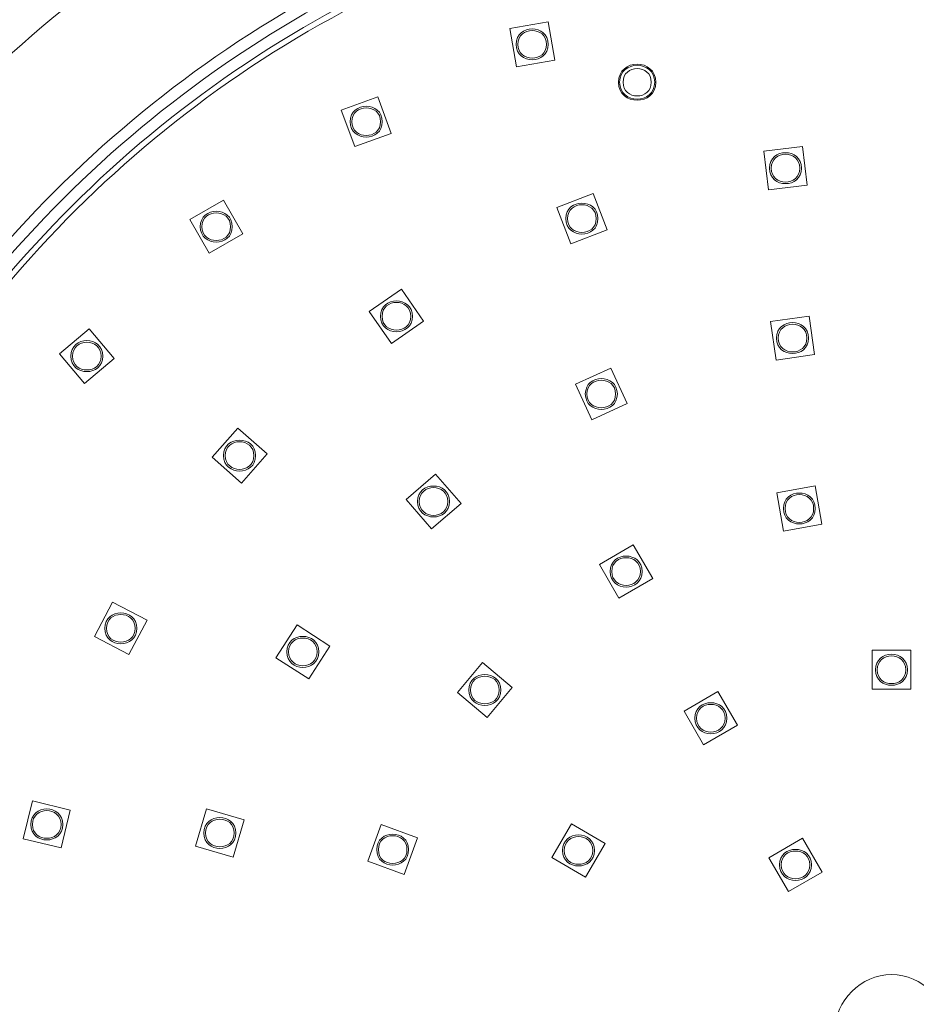
# Model space of a CAD drawing. Units: inches. Extents: x -46 to 344, y -33 to 243.
# Drawn here: x 35 to 55, y 173 to 195 of the extents above; entities that cross this region are included whole.
import ezdxf

# ---------------------------------------------------------------- set-up
doc = ezdxf.new("R2010")
doc.units = ezdxf.units.IN
doc.header["$MEASUREMENT"] = 0
doc.layers.add('レイヤー 1', color=7, linetype='Continuous')

# ---------------------------------------------------------------- blocks, each defined once
blk = doc.blocks.new('block 2113')
at = {"layer": 'レイヤー 1', "color": 7, "lineweight": 9}
blk.add_lwpolyline([(35.839, 187.806), (36.5, 188.36)], dxfattribs=at)
blk = doc.blocks.new('block 2115')
at = {"layer": 'レイヤー 1', "color": 7, "lineweight": 9}
blk.add_lwpolyline([(38.723, 190.776), (39.47, 191.207)], dxfattribs=at)
blk = doc.blocks.new('block 2116')
at = {"layer": 'レイヤー 1', "color": 7, "lineweight": 9}
blk.add_lwpolyline([(42.079, 193.2), (42.89, 193.495)], dxfattribs=at)
blk = doc.blocks.new('block 2135')
at = {"layer": 'レイヤー 1', "color": 7, "lineweight": 9}
blk.add_lwpolyline([(35.038, 177.067), (35.243, 177.904)], dxfattribs=at)
blk = doc.blocks.new('block 2139')
at = {"layer": 'レイヤー 1', "color": 7, "lineweight": 9}
blk.add_lwpolyline([(36.616, 181.544), (37.015, 182.308)], dxfattribs=at)
blk = doc.blocks.new('block 2143')
at = {"layer": 'レイヤー 1', "color": 7, "lineweight": 9}
blk.add_lwpolyline([(39.22, 185.513), (39.791, 186.159)], dxfattribs=at)
blk = doc.blocks.new('block 2144')
at = {"layer": 'レイヤー 1', "color": 7, "lineweight": 9}
blk.add_lwpolyline([(37.054, 187.699), (36.393, 187.145)], dxfattribs=at)
blk = doc.blocks.new('block 2146')
at = {"layer": 'レイヤー 1', "color": 7, "lineweight": 9}
blk.add_lwpolyline([(42.699, 188.743), (43.408, 189.234)], dxfattribs=at)
blk = doc.blocks.new('block 2147')
at = {"layer": 'レイヤー 1', "color": 7, "lineweight": 9}
blk.add_lwpolyline([(39.901, 190.46), (39.155, 190.029)], dxfattribs=at)
blk = doc.blocks.new('block 2149')
at = {"layer": 'レイヤー 1', "color": 7, "lineweight": 9}
blk.add_lwpolyline([(46.849, 191.046), (47.655, 191.353)], dxfattribs=at)
blk = doc.blocks.new('block 2151')
at = {"layer": 'レイヤー 1', "color": 7, "lineweight": 9}
blk.add_lwpolyline([(43.185, 192.685), (42.375, 192.39)], dxfattribs=at)
blk = doc.blocks.new('block 2183')
at = {"layer": 'レイヤー 1', "color": 7, "lineweight": 9}
blk.add_lwpolyline([(36.08, 177.699), (35.875, 176.862)], dxfattribs=at)
blk = doc.blocks.new('block 2184')
at = {"layer": 'レイヤー 1', "color": 7, "lineweight": 9}
blk.add_lwpolyline([(38.855, 176.903), (39.099, 177.73)], dxfattribs=at)
blk = doc.blocks.new('block 2185')
at = {"layer": 'レイヤー 1', "color": 7, "lineweight": 9}
blk.add_lwpolyline([(39.927, 177.486), (39.683, 176.659)], dxfattribs=at)
blk = doc.blocks.new('block 2186')
at = {"layer": 'レイヤー 1', "color": 7, "lineweight": 9}
blk.add_lwpolyline([(37.78, 181.908), (37.38, 181.144)], dxfattribs=at)
blk = doc.blocks.new('block 2187')
at = {"layer": 'レイヤー 1', "color": 7, "lineweight": 9}
blk.add_lwpolyline([(40.632, 181.075), (41.1, 181.8)], dxfattribs=at)
blk = doc.blocks.new('block 2188')
at = {"layer": 'レイヤー 1', "color": 7, "lineweight": 9}
blk.add_lwpolyline([(41.824, 181.333), (41.357, 180.608)], dxfattribs=at)
blk = doc.blocks.new('block 2189')
at = {"layer": 'レイヤー 1', "color": 7, "lineweight": 9}
blk.add_lwpolyline([(40.437, 185.588), (39.867, 184.942)], dxfattribs=at)
blk = doc.blocks.new('block 2191')
at = {"layer": 'レイヤー 1', "color": 7, "lineweight": 9}
blk.add_lwpolyline([(43.513, 184.578), (44.165, 185.142)], dxfattribs=at)
blk = doc.blocks.new('block 2192')
at = {"layer": 'レイヤー 1', "color": 7, "lineweight": 9}
blk.add_lwpolyline([(44.729, 184.49), (44.077, 183.926)], dxfattribs=at)
blk = doc.blocks.new('block 2193')
at = {"layer": 'レイヤー 1', "color": 7, "lineweight": 9}
blk.add_lwpolyline([(43.899, 188.525), (43.19, 188.034)], dxfattribs=at)
blk = doc.blocks.new('block 2195')
at = {"layer": 'レイヤー 1', "color": 7, "lineweight": 9}
blk.add_lwpolyline([(47.263, 187.128), (48.048, 187.485)], dxfattribs=at)
blk = doc.blocks.new('block 2196')
at = {"layer": 'レイヤー 1', "color": 7, "lineweight": 9}
blk.add_lwpolyline([(48.406, 186.7), (47.621, 186.343)], dxfattribs=at)
blk = doc.blocks.new('block 2197')
at = {"layer": 'レイヤー 1', "color": 7, "lineweight": 9}
blk.add_lwpolyline([(47.962, 190.548), (47.156, 190.241)], dxfattribs=at)
blk = doc.blocks.new('block 2223')
at = {"layer": 'レイヤー 1', "color": 7, "lineweight": 9}
blk.add_lwpolyline([(42.663, 176.569), (42.958, 177.379)], dxfattribs=at)
blk = doc.blocks.new('block 2224')
at = {"layer": 'レイヤー 1', "color": 7, "lineweight": 9}
blk.add_lwpolyline([(43.769, 177.084), (43.474, 176.273)], dxfattribs=at)
blk = doc.blocks.new('block 2225')
at = {"layer": 'レイヤー 1', "color": 7, "lineweight": 9}
blk.add_lwpolyline([(44.649, 180.307), (45.203, 180.968)], dxfattribs=at)
blk = doc.blocks.new('block 2226')
at = {"layer": 'レイヤー 1', "color": 7, "lineweight": 9}
blk.add_lwpolyline([(45.864, 180.413), (45.31, 179.753)], dxfattribs=at)
blk = doc.blocks.new('block 2227')
at = {"layer": 'レイヤー 1', "color": 7, "lineweight": 9}
blk.add_lwpolyline([(47.793, 183.141), (48.54, 183.572)], dxfattribs=at)
blk = doc.blocks.new('block 2228')
at = {"layer": 'レイヤー 1', "color": 7, "lineweight": 9}
blk.add_lwpolyline([(48.971, 182.826), (48.224, 182.394)], dxfattribs=at)
blk = doc.blocks.new('block 2241')
at = {"layer": 'レイヤー 1', "color": 7, "lineweight": 9}
blk.add_lwpolyline([(46.74, 176.65), (47.171, 177.397)], dxfattribs=at)
blk = doc.blocks.new('block 2242')
at = {"layer": 'レイヤー 1', "color": 7, "lineweight": 9}
blk.add_lwpolyline([(47.918, 176.965), (47.487, 176.218)], dxfattribs=at)
blk = doc.blocks.new('block 2243')
at = {"layer": 'レイヤー 1', "color": 7, "lineweight": 9}
blk.add_lwpolyline([(49.668, 179.894), (50.415, 180.325)], dxfattribs=at)
blk = doc.blocks.new('block 2244')
at = {"layer": 'レイヤー 1', "color": 7, "lineweight": 9}
blk.add_lwpolyline([(50.847, 179.578), (50.099, 179.147)], dxfattribs=at)
blk = doc.blocks.new('block 2265')
at = {"layer": 'レイヤー 1', "color": 7, "lineweight": 9}
blk.add_lwpolyline([(51.543, 176.646), (52.29, 177.077)], dxfattribs=at)
blk = doc.blocks.new('block 2267')
at = {"layer": 'レイヤー 1', "color": 7, "lineweight": 9}
blk.add_lwpolyline([(52.721, 176.33), (51.974, 175.899)], dxfattribs=at)
blk = doc.blocks.new('block 2285')
at = {"layer": 'レイヤー 1', "color": 7, "lineweight": 9}
blk.add_lwpolyline([(36.393, 187.145), (35.839, 187.806)], dxfattribs=at)
blk = doc.blocks.new('block 2286')
at = {"layer": 'レイヤー 1', "color": 7, "lineweight": 9}
blk.add_lwpolyline([(36.5, 188.36), (37.054, 187.699)], dxfattribs=at)
blk = doc.blocks.new('block 2288')
at = {"layer": 'レイヤー 1', "color": 7, "lineweight": 9}
blk.add_lwpolyline([(39.155, 190.029), (38.723, 190.776)], dxfattribs=at)
blk = doc.blocks.new('block 2289')
at = {"layer": 'レイヤー 1', "color": 7, "lineweight": 9}
blk.add_lwpolyline([(39.47, 191.207), (39.901, 190.46)], dxfattribs=at)
blk = doc.blocks.new('block 2290')
at = {"layer": 'レイヤー 1', "color": 7, "lineweight": 9}
blk.add_lwpolyline([(42.375, 192.39), (42.079, 193.2)], dxfattribs=at)
blk = doc.blocks.new('block 2291')
at = {"layer": 'レイヤー 1', "color": 7, "lineweight": 9}
blk.add_lwpolyline([(42.89, 193.495), (43.185, 192.685)], dxfattribs=at)
blk = doc.blocks.new('block 2292')
at = {"layer": 'レイヤー 1', "color": 7, "lineweight": 9}
blk.add_lwpolyline([(45.956, 194.156), (45.806, 195.005)], dxfattribs=at)
blk = doc.blocks.new('block 2293')
at = {"layer": 'レイヤー 1', "color": 7, "lineweight": 9}
blk.add_lwpolyline([(46.655, 195.155), (46.805, 194.306)], dxfattribs=at)
blk = doc.blocks.new('block 2301')
at = {"layer": 'レイヤー 1', "color": 7, "lineweight": 9}
blk.add_lwpolyline([(53.826, 180.376), (53.826, 181.239)], dxfattribs=at)
blk = doc.blocks.new('block 2302')
at = {"layer": 'レイヤー 1', "color": 7, "lineweight": 9}
blk.add_lwpolyline([(54.688, 181.239), (54.688, 180.376)], dxfattribs=at)
blk = doc.blocks.new('block 2514')
at = {"layer": 'レイヤー 1', "color": 7, "lineweight": 9}
blk.add_lwpolyline([(35.875, 176.862), (35.038, 177.067)], dxfattribs=at)
blk = doc.blocks.new('block 2515')
at = {"layer": 'レイヤー 1', "color": 7, "lineweight": 9}
blk.add_lwpolyline([(35.243, 177.904), (36.08, 177.699)], dxfattribs=at)
blk = doc.blocks.new('block 2530')
at = {"layer": 'レイヤー 1', "color": 7, "lineweight": 9}
blk.add_lwpolyline([(39.683, 176.659), (38.855, 176.903)], dxfattribs=at)
blk = doc.blocks.new('block 2531')
at = {"layer": 'レイヤー 1', "color": 7, "lineweight": 9}
blk.add_lwpolyline([(39.099, 177.73), (39.927, 177.486)], dxfattribs=at)
blk = doc.blocks.new('block 2533')
at = {"layer": 'レイヤー 1', "color": 7, "lineweight": 9}
blk.add_lwpolyline([(43.474, 176.273), (42.663, 176.569)], dxfattribs=at)
blk = doc.blocks.new('block 2534')
at = {"layer": 'レイヤー 1', "color": 7, "lineweight": 9}
blk.add_lwpolyline([(42.958, 177.379), (43.769, 177.084)], dxfattribs=at)
blk = doc.blocks.new('block 2536')
at = {"layer": 'レイヤー 1', "color": 7, "lineweight": 9}
blk.add_lwpolyline([(37.38, 181.144), (36.616, 181.544)], dxfattribs=at)
blk = doc.blocks.new('block 2537')
at = {"layer": 'レイヤー 1', "color": 7, "lineweight": 9}
blk.add_lwpolyline([(37.015, 182.308), (37.78, 181.908)], dxfattribs=at)
blk = doc.blocks.new('block 2547')
at = {"layer": 'レイヤー 1', "color": 7, "lineweight": 9}
blk.add_lwpolyline([(47.487, 176.218), (46.74, 176.65)], dxfattribs=at)
blk = doc.blocks.new('block 2550')
at = {"layer": 'レイヤー 1', "color": 7, "lineweight": 9}
blk.add_lwpolyline([(47.171, 177.397), (47.918, 176.965)], dxfattribs=at)
blk = doc.blocks.new('block 2556')
at = {"layer": 'レイヤー 1', "color": 7, "lineweight": 9}
blk.add_lwpolyline([(41.357, 180.608), (40.632, 181.075)], dxfattribs=at)
blk = doc.blocks.new('block 2557')
at = {"layer": 'レイヤー 1', "color": 7, "lineweight": 9}
blk.add_lwpolyline([(41.1, 181.8), (41.824, 181.333)], dxfattribs=at)
blk = doc.blocks.new('block 2580')
at = {"layer": 'レイヤー 1', "color": 7, "lineweight": 9}
blk.add_lwpolyline([(45.31, 179.753), (44.649, 180.307)], dxfattribs=at)
blk = doc.blocks.new('block 2581')
at = {"layer": 'レイヤー 1', "color": 7, "lineweight": 9}
blk.add_lwpolyline([(45.203, 180.968), (45.864, 180.413)], dxfattribs=at)
blk = doc.blocks.new('block 2584')
at = {"layer": 'レイヤー 1', "color": 7, "lineweight": 9}
blk.add_lwpolyline([(39.867, 184.942), (39.22, 185.513)], dxfattribs=at)
blk = doc.blocks.new('block 2585')
at = {"layer": 'レイヤー 1', "color": 7, "lineweight": 9}
blk.add_lwpolyline([(39.791, 186.159), (40.437, 185.588)], dxfattribs=at)
blk = doc.blocks.new('block 2605')
at = {"layer": 'レイヤー 1', "color": 7, "lineweight": 9}
blk.add_lwpolyline([(44.077, 183.926), (43.513, 184.578)], dxfattribs=at)
blk = doc.blocks.new('block 2606')
at = {"layer": 'レイヤー 1', "color": 7, "lineweight": 9}
blk.add_lwpolyline([(44.165, 185.142), (44.729, 184.49)], dxfattribs=at)
blk = doc.blocks.new('block 2624')
at = {"layer": 'レイヤー 1', "color": 7, "lineweight": 9}
blk.add_lwpolyline([(43.19, 188.034), (42.699, 188.743)], dxfattribs=at)
blk = doc.blocks.new('block 2625')
at = {"layer": 'レイヤー 1', "color": 7, "lineweight": 9}
blk.add_lwpolyline([(43.408, 189.234), (43.899, 188.525)], dxfattribs=at)
blk = doc.blocks.new('block 2639')
at = {"layer": 'レイヤー 1', "color": 7, "lineweight": 9}
blk.add_lwpolyline([(51.974, 175.899), (51.543, 176.646)], dxfattribs=at)
blk = doc.blocks.new('block 2640')
at = {"layer": 'レイヤー 1', "color": 7, "lineweight": 9}
blk.add_lwpolyline([(50.099, 179.147), (49.668, 179.894)], dxfattribs=at)
blk = doc.blocks.new('block 2641')
at = {"layer": 'レイヤー 1', "color": 7, "lineweight": 9}
blk.add_lwpolyline([(48.224, 182.394), (47.793, 183.141)], dxfattribs=at)
blk = doc.blocks.new('block 2644')
at = {"layer": 'レイヤー 1', "color": 7, "lineweight": 9}
blk.add_lwpolyline([(48.54, 183.572), (48.971, 182.826)], dxfattribs=at)
blk = doc.blocks.new('block 2645')
at = {"layer": 'レイヤー 1', "color": 7, "lineweight": 9}
blk.add_lwpolyline([(50.415, 180.325), (50.847, 179.578)], dxfattribs=at)
blk = doc.blocks.new('block 2646')
at = {"layer": 'レイヤー 1', "color": 7, "lineweight": 9}
blk.add_lwpolyline([(52.29, 177.077), (52.721, 176.33)], dxfattribs=at)
blk = doc.blocks.new('block 2654')
at = {"layer": 'レイヤー 1', "color": 7, "lineweight": 9}
blk.add_lwpolyline([(47.621, 186.343), (47.263, 187.128)], dxfattribs=at)
blk = doc.blocks.new('block 2655')
at = {"layer": 'レイヤー 1', "color": 7, "lineweight": 9}
blk.add_lwpolyline([(48.048, 187.485), (48.406, 186.7)], dxfattribs=at)
blk = doc.blocks.new('block 2656')
at = {"layer": 'レイヤー 1', "color": 7, "lineweight": 9}
blk.add_lwpolyline([(47.156, 190.241), (46.849, 191.046)], dxfattribs=at)
blk = doc.blocks.new('block 2657')
at = {"layer": 'レイヤー 1', "color": 7, "lineweight": 9}
blk.add_lwpolyline([(47.655, 191.353), (47.962, 190.548)], dxfattribs=at)
blk = doc.blocks.new('block 2671')
at = {"layer": 'レイヤー 1', "color": 7, "lineweight": 9}
blk.add_lwpolyline([(51.867, 183.88), (51.717, 184.729)], dxfattribs=at)
blk = doc.blocks.new('block 2672')
at = {"layer": 'レイヤー 1', "color": 7, "lineweight": 9}
blk.add_lwpolyline([(52.567, 184.879), (52.717, 184.029)], dxfattribs=at)
blk = doc.blocks.new('block 2676')
at = {"layer": 'レイヤー 1', "color": 7, "lineweight": 9}
blk.add_lwpolyline([(51.702, 187.664), (51.58, 188.518)], dxfattribs=at)
blk = doc.blocks.new('block 2677')
at = {"layer": 'レイヤー 1', "color": 7, "lineweight": 9}
blk.add_lwpolyline([(52.434, 188.64), (52.556, 187.786)], dxfattribs=at)
blk = doc.blocks.new('block 2678')
at = {"layer": 'レイヤー 1', "color": 7, "lineweight": 9}
blk.add_lwpolyline([(51.536, 191.433), (51.431, 192.29)], dxfattribs=at)
blk = doc.blocks.new('block 2679')
at = {"layer": 'レイヤー 1', "color": 7, "lineweight": 9}
blk.add_lwpolyline([(52.287, 192.395), (52.392, 191.539)], dxfattribs=at)
blk = doc.blocks.new('block 2779')
at = {"layer": 'レイヤー 1', "color": 7, "lineweight": 9}
blk.add_lwpolyline([(54.688, 180.376), (53.826, 180.376)], dxfattribs=at)
blk = doc.blocks.new('block 2802')
at = {"layer": 'レイヤー 1', "color": 7, "lineweight": 9}
blk.add_lwpolyline([(52.717, 184.029), (51.867, 183.88)], dxfattribs=at)
blk = doc.blocks.new('block 2803')
at = {"layer": 'レイヤー 1', "color": 7, "lineweight": 9}
blk.add_lwpolyline([(51.717, 184.729), (52.567, 184.879)], dxfattribs=at)
blk = doc.blocks.new('block 2804')
at = {"layer": 'レイヤー 1', "color": 7, "lineweight": 9}
blk.add_lwpolyline([(53.826, 181.239), (54.688, 181.239)], dxfattribs=at)
blk = doc.blocks.new('block 2829')
at = {"layer": 'レイヤー 1', "color": 7, "lineweight": 9}
blk.add_lwpolyline([(52.556, 187.786), (51.702, 187.664)], dxfattribs=at)
blk = doc.blocks.new('block 2830')
at = {"layer": 'レイヤー 1', "color": 7, "lineweight": 9}
blk.add_lwpolyline([(51.58, 188.518), (52.434, 188.64)], dxfattribs=at)
blk = doc.blocks.new('block 2857')
at = {"layer": 'レイヤー 1', "color": 7, "lineweight": 9}
blk.add_lwpolyline([(52.392, 191.539), (51.536, 191.433)], dxfattribs=at)
blk = doc.blocks.new('block 2858')
at = {"layer": 'レイヤー 1', "color": 7, "lineweight": 9}
blk.add_lwpolyline([(51.431, 192.29), (52.287, 192.395)], dxfattribs=at)
blk = doc.blocks.new('block 2896')
at = {"layer": 'レイヤー 1', "color": 7, "lineweight": 9}
blk.add_lwpolyline([(46.805, 194.306), (45.956, 194.156)], dxfattribs=at)
blk = doc.blocks.new('block 2897')
at = {"layer": 'レイヤー 1', "color": 7, "lineweight": 9}
blk.add_lwpolyline([(45.806, 195.005), (46.655, 195.155)], dxfattribs=at)
blk = doc.blocks.new('block 4599')
at = {"layer": 'レイヤー 1', "color": 7, "lineweight": 9}
blk.add_open_spline([(35.913, 177.383), (35.913, 177.84), (35.205, 177.84), (35.205, 177.383), (35.205, 176.926), (35.913, 176.926), (35.913, 177.383)], degree=3, knots=[0, 0, 0, 0, 1, 1, 1, 2, 2, 2, 2], dxfattribs=at)
blk = doc.blocks.new('block 4601')
at = {"layer": 'レイヤー 1', "color": 7, "lineweight": 9}
blk.add_open_spline([(37.552, 181.726), (37.552, 182.183), (36.844, 182.183), (36.844, 181.726), (36.844, 181.269), (37.552, 181.269), (37.552, 181.726)], degree=3, knots=[0, 0, 0, 0, 1, 1, 1, 2, 2, 2, 2], dxfattribs=at)
blk = doc.blocks.new('block 4603')
at = {"layer": 'レイヤー 1', "color": 7, "lineweight": 9}
blk.add_open_spline([(35.876, 177.383), (35.876, 177.792), (35.242, 177.792), (35.242, 177.383), (35.242, 176.974), (35.876, 176.974), (35.876, 177.383)], degree=3, knots=[0, 0, 0, 0, 1, 1, 1, 2, 2, 2, 2], dxfattribs=at)
blk = doc.blocks.new('block 4605')
at = {"layer": 'レイヤー 1', "color": 7, "lineweight": 9}
blk.add_open_spline([(37.515, 181.726), (37.515, 182.135), (36.881, 182.135), (36.881, 181.726), (36.881, 181.317), (37.515, 181.317), (37.515, 181.726)], degree=3, knots=[0, 0, 0, 0, 1, 1, 1, 2, 2, 2, 2], dxfattribs=at)
blk = doc.blocks.new('block 4620')
at = {"layer": 'レイヤー 1', "color": 7, "lineweight": 9}
blk.add_open_spline([(36.801, 187.752), (36.801, 188.209), (36.093, 188.209), (36.093, 187.752), (36.093, 187.295), (36.801, 187.295), (36.801, 187.752)], degree=3, knots=[0, 0, 0, 0, 1, 1, 1, 2, 2, 2, 2], dxfattribs=at)
blk = doc.blocks.new('block 4622')
at = {"layer": 'レイヤー 1', "color": 7, "lineweight": 9}
blk.add_open_spline([(36.764, 187.752), (36.764, 188.161), (36.13, 188.161), (36.13, 187.752), (36.13, 187.344), (36.764, 187.344), (36.764, 187.752)], degree=3, knots=[0, 0, 0, 0, 1, 1, 1, 2, 2, 2, 2], dxfattribs=at)
blk = doc.blocks.new('block 4637')
at = {"layer": 'レイヤー 1', "color": 7, "lineweight": 9}
blk.add_open_spline([(39.745, 177.194), (39.745, 177.651), (39.037, 177.651), (39.037, 177.194), (39.037, 176.737), (39.745, 176.737), (39.745, 177.194)], degree=3, knots=[0, 0, 0, 0, 1, 1, 1, 2, 2, 2, 2], dxfattribs=at)
blk = doc.blocks.new('block 4638')
at = {"layer": 'レイヤー 1', "color": 7, "lineweight": 9}
blk.add_open_spline([(43.57, 176.826), (43.57, 177.283), (42.862, 177.283), (42.862, 176.826), (42.862, 176.369), (43.57, 176.369), (43.57, 176.826)], degree=3, knots=[0, 0, 0, 0, 1, 1, 1, 2, 2, 2, 2], dxfattribs=at)
blk = doc.blocks.new('block 4639')
at = {"layer": 'レイヤー 1', "color": 7, "lineweight": 9}
blk.add_open_spline([(47.683, 176.807), (47.683, 177.264), (46.975, 177.264), (46.975, 176.807), (46.975, 176.351), (47.683, 176.351), (47.683, 176.807)], degree=3, knots=[0, 0, 0, 0, 1, 1, 1, 2, 2, 2, 2], dxfattribs=at)
blk = doc.blocks.new('block 4640')
at = {"layer": 'レイヤー 1', "color": 7, "lineweight": 9}
blk.add_open_spline([(41.583, 181.204), (41.583, 181.661), (40.874, 181.661), (40.874, 181.204), (40.874, 180.747), (41.583, 180.747), (41.583, 181.204)], degree=3, knots=[0, 0, 0, 0, 1, 1, 1, 2, 2, 2, 2], dxfattribs=at)
blk = doc.blocks.new('block 4641')
at = {"layer": 'レイヤー 1', "color": 7, "lineweight": 9}
blk.add_open_spline([(45.611, 180.36), (45.611, 180.817), (44.902, 180.817), (44.902, 180.36), (44.902, 179.903), (45.611, 179.904), (45.611, 180.36)], degree=3, knots=[0, 0, 0, 0, 1, 1, 1, 2, 2, 2, 2], dxfattribs=at)
blk = doc.blocks.new('block 4642')
at = {"layer": 'レイヤー 1', "color": 7, "lineweight": 9}
blk.add_open_spline([(39.708, 177.194), (39.708, 177.603), (39.074, 177.603), (39.074, 177.194), (39.074, 176.785), (39.708, 176.785), (39.708, 177.194)], degree=3, knots=[0, 0, 0, 0, 1, 1, 1, 2, 2, 2, 2], dxfattribs=at)
blk = doc.blocks.new('block 4643')
at = {"layer": 'レイヤー 1', "color": 7, "lineweight": 9}
blk.add_open_spline([(43.533, 176.826), (43.533, 177.235), (42.899, 177.235), (42.899, 176.826), (42.899, 176.417), (43.533, 176.417), (43.533, 176.826)], degree=3, knots=[0, 0, 0, 0, 1, 1, 1, 2, 2, 2, 2], dxfattribs=at)
blk = doc.blocks.new('block 4644')
at = {"layer": 'レイヤー 1', "color": 7, "lineweight": 9}
blk.add_open_spline([(47.646, 176.807), (47.646, 177.216), (47.012, 177.216), (47.012, 176.807), (47.012, 176.399), (47.646, 176.399), (47.646, 176.807)], degree=3, knots=[0, 0, 0, 0, 1, 1, 1, 2, 2, 2, 2], dxfattribs=at)
blk = doc.blocks.new('block 4645')
at = {"layer": 'レイヤー 1', "color": 7, "lineweight": 9}
blk.add_open_spline([(41.545, 181.204), (41.545, 181.613), (40.912, 181.613), (40.912, 181.204), (40.912, 180.795), (41.545, 180.795), (41.545, 181.204)], degree=3, knots=[0, 0, 0, 0, 1, 1, 1, 2, 2, 2, 2], dxfattribs=at)
blk = doc.blocks.new('block 4646')
at = {"layer": 'レイヤー 1', "color": 7, "lineweight": 9}
blk.add_open_spline([(45.573, 180.36), (45.573, 180.769), (44.939, 180.769), (44.939, 180.36), (44.939, 179.952), (45.573, 179.952), (45.573, 180.36)], degree=3, knots=[0, 0, 0, 0, 1, 1, 1, 2, 2, 2, 2], dxfattribs=at)
blk = doc.blocks.new('block 4680')
at = {"layer": 'レイヤー 1', "color": 7, "lineweight": 9}
blk.add_open_spline([(95.503, 173.392), (95.412, 179.795), (93.828, 186.146), (90.871, 191.827), (88.015, 197.314), (83.917, 202.132), (78.968, 205.84), (73.954, 209.596), (68.095, 212.184), (61.938, 213.344), (55.555, 214.547), (48.893, 214.226), (42.659, 212.403), (36.67, 210.652), (31.113, 207.52), (26.5, 203.321), (21.908, 199.142), (18.277, 193.932), (15.964, 188.17), (14.081, 183.481), (13.084, 178.453), (13.011, 173.401)], degree=3, knots=[0, 0, 0, 0, 1, 1, 1, 2, 2, 2, 3, 3, 3, 4, 4, 4, 5, 5, 5, 6, 6, 6, 7, 7, 7, 7], dxfattribs=at)
blk = doc.blocks.new('block 4682')
at = {"layer": 'レイヤー 1', "color": 7, "lineweight": 9}
blk.add_open_spline([(94.524, 173.418), (94.427, 179.816), (92.802, 186.156), (89.78, 191.797), (86.861, 197.246), (82.68, 201.996), (77.651, 205.59), (72.543, 209.241), (66.594, 211.668), (60.387, 212.616), (53.974, 213.595), (47.335, 213.015), (41.197, 210.912), (35.307, 208.894), (29.919, 205.49), (25.553, 201.053), (21.183, 196.613), (17.864, 191.166), (15.943, 185.238), (14.706, 181.424), (14.052, 177.427), (13.991, 173.418)], degree=3, knots=[0, 0, 0, 0, 1, 1, 1, 2, 2, 2, 3, 3, 3, 4, 4, 4, 5, 5, 5, 6, 6, 6, 7, 7, 7, 7], dxfattribs=at)
blk = doc.blocks.new('block 4836')
at = {"layer": 'レイヤー 1', "color": 7, "lineweight": 9}
blk.add_open_spline([(83.382, 172.808), (83.382, 179.168), (81.272, 185.43), (77.408, 190.483), (73.63, 195.423), (68.285, 199.091), (62.305, 200.807), (56.099, 202.587), (49.341, 202.241), (43.354, 199.823), (37.605, 197.5), (32.674, 193.32), (29.427, 188.039), (26.064, 182.568), (24.615, 176.043), (25.3, 169.66), (25.973, 163.404), (28.715, 157.462), (33.02, 152.877), (37.302, 148.315), (43.026, 145.203), (49.19, 144.122), (55.534, 143.009), (62.18, 144.039), (67.873, 147.055), (73.348, 149.955), (77.828, 154.608), (80.515, 160.191), (82.405, 164.116), (83.382, 168.452), (83.382, 172.808)], degree=3, knots=[0, 0, 0, 0, 1, 1, 1, 2, 2, 2, 3, 3, 3, 4, 4, 4, 5, 5, 5, 6, 6, 6, 7, 7, 7, 8, 8, 8, 9, 9, 9, 10, 10, 10, 10], dxfattribs=at)
blk = doc.blocks.new('block 4837')
at = {"layer": 'レイヤー 1', "color": 7, "lineweight": 9}
blk.add_open_spline([(80.507, 172.808), (80.507, 179.164), (78.161, 185.387), (73.958, 190.156), (69.808, 194.865), (64.01, 197.986), (57.787, 198.822), (51.423, 199.678), (44.859, 198.154), (39.542, 194.549), (34.387, 191.052), (30.566, 185.737), (28.928, 179.725), (27.233, 173.504), (27.908, 166.731), (30.818, 160.977), (33.621, 155.435), (38.397, 150.983), (44.126, 148.584), (50.078, 146.092), (56.897, 145.898), (62.983, 148.043), (68.847, 150.109), (73.87, 154.288), (76.986, 159.666), (79.292, 163.645), (80.507, 168.209), (80.507, 172.808)], degree=3, knots=[0, 0, 0, 0, 1, 1, 1, 2, 2, 2, 3, 3, 3, 4, 4, 4, 5, 5, 5, 6, 6, 6, 7, 7, 7, 8, 8, 8, 9, 9, 9, 9], dxfattribs=at)
blk = doc.blocks.new('block 4838')
at = {"layer": 'レイヤー 1', "color": 7, "lineweight": 9}
blk.add_open_spline([(80.257, 172.808), (80.257, 179.161), (77.889, 185.378), (73.658, 190.118), (69.474, 194.803), (63.638, 197.868), (57.4, 198.62), (51.032, 199.387), (44.502, 197.755), (39.263, 194.051), (34.172, 190.451), (30.471, 185.042), (28.995, 178.981), (27.471, 172.723), (28.344, 165.983), (31.44, 160.333), (34.425, 154.885), (39.362, 150.603), (45.185, 148.434), (51.229, 146.183), (58.054, 146.281), (64.031, 148.707), (69.786, 151.043), (74.598, 155.462), (77.424, 160.992), (79.287, 164.639), (80.257, 168.713), (80.257, 172.808)], degree=3, knots=[0, 0, 0, 0, 1, 1, 1, 2, 2, 2, 3, 3, 3, 4, 4, 4, 5, 5, 5, 6, 6, 6, 7, 7, 7, 8, 8, 8, 9, 9, 9, 9], dxfattribs=at)
blk = doc.blocks.new('block 4839')
at = {"layer": 'レイヤー 1', "color": 7, "lineweight": 9}
blk.add_open_spline([(80.007, 172.808), (80.007, 179.158), (77.618, 185.369), (73.357, 190.078), (69.139, 194.739), (63.264, 197.747), (57.011, 198.412), (50.641, 199.089), (44.148, 197.349), (38.99, 193.545), (33.967, 189.841), (30.389, 184.337), (29.08, 178.232), (27.731, 171.941), (28.806, 165.242), (32.086, 159.704), (35.253, 154.356), (40.351, 150.252), (46.262, 148.323), (52.389, 146.323), (59.2, 146.717), (65.051, 149.422), (70.686, 152.027), (75.274, 156.682), (77.797, 162.355), (79.257, 165.637), (80.007, 169.216), (80.007, 172.808)], degree=3, knots=[0, 0, 0, 0, 1, 1, 1, 2, 2, 2, 3, 3, 3, 4, 4, 4, 5, 5, 5, 6, 6, 6, 7, 7, 7, 8, 8, 8, 9, 9, 9, 9], dxfattribs=at)
blk = doc.blocks.new('block 4840')
at = {"layer": 'レイヤー 1', "color": 7, "lineweight": 9}
blk.add_open_spline([(79.882, 172.808), (79.882, 179.157), (77.482, 185.365), (73.206, 190.059), (68.972, 194.707), (63.076, 197.686), (56.817, 198.306), (50.446, 198.938), (43.971, 197.142), (38.856, 193.29), (33.868, 189.533), (30.353, 183.982), (29.129, 177.854), (27.87, 171.549), (29.047, 164.874), (32.418, 159.396), (35.677, 154.1), (40.854, 150.089), (46.807, 148.282), (52.972, 146.412), (59.768, 146.956), (65.55, 149.799), (71.121, 152.538), (75.593, 157.309), (77.959, 163.049), (79.232, 166.137), (79.882, 169.468), (79.882, 172.808)], degree=3, knots=[0, 0, 0, 0, 1, 1, 1, 2, 2, 2, 3, 3, 3, 4, 4, 4, 5, 5, 5, 6, 6, 6, 7, 7, 7, 8, 8, 8, 9, 9, 9, 9], dxfattribs=at)
blk = doc.blocks.new('block 4841')
at = {"layer": 'レイヤー 1', "color": 7, "lineweight": 9}
blk.add_open_spline([(55.507, 172.808), (55.507, 173.489), (54.938, 174.058), (54.257, 174.058), (53.576, 174.058), (53.007, 173.489), (53.007, 172.808), (53.007, 172.126), (53.576, 171.557), (54.257, 171.557), (54.938, 171.557), (55.507, 172.126), (55.507, 172.808)], degree=3, knots=[0, 0, 0, 0, 1, 1, 1, 2, 2, 2, 3, 3, 3, 4, 4, 4, 4], dxfattribs=at)
blk = doc.blocks.new('block 4859')
at = {"layer": 'レイヤー 1', "color": 7, "lineweight": 9}
blk.add_open_spline([(54.611, 180.808), (54.611, 181.264), (53.903, 181.264), (53.903, 180.808), (53.903, 180.351), (54.611, 180.351), (54.611, 180.808)], degree=3, knots=[0, 0, 0, 0, 1, 1, 1, 2, 2, 2, 2], dxfattribs=at)
blk = doc.blocks.new('block 4860')
at = {"layer": 'レイヤー 1', "color": 7, "lineweight": 9}
blk.add_open_spline([(50.612, 179.736), (50.612, 180.193), (49.903, 180.192), (49.903, 179.736), (49.903, 179.279), (50.612, 179.279), (50.612, 179.736)], degree=3, knots=[0, 0, 0, 0, 1, 1, 1, 2, 2, 2, 2], dxfattribs=at)
blk = doc.blocks.new('block 4861')
at = {"layer": 'レイヤー 1', "color": 7, "lineweight": 9}
blk.add_open_spline([(52.487, 176.488), (52.487, 176.945), (51.778, 176.945), (51.778, 176.488), (51.778, 176.031), (52.487, 176.031), (52.487, 176.488)], degree=3, knots=[0, 0, 0, 0, 1, 1, 1, 2, 2, 2, 2], dxfattribs=at)
blk = doc.blocks.new('block 4863')
at = {"layer": 'レイヤー 1', "color": 7, "lineweight": 9}
blk.add_open_spline([(54.574, 180.808), (54.574, 181.216), (53.94, 181.216), (53.94, 180.808), (53.94, 180.399), (54.574, 180.399), (54.574, 180.808)], degree=3, knots=[0, 0, 0, 0, 1, 1, 1, 2, 2, 2, 2], dxfattribs=at)
blk = doc.blocks.new('block 4864')
at = {"layer": 'レイヤー 1', "color": 7, "lineweight": 9}
blk.add_open_spline([(50.574, 179.736), (50.574, 180.145), (49.94, 180.145), (49.94, 179.736), (49.94, 179.327), (50.574, 179.327), (50.574, 179.736)], degree=3, knots=[0, 0, 0, 0, 1, 1, 1, 2, 2, 2, 2], dxfattribs=at)
blk = doc.blocks.new('block 4865')
at = {"layer": 'レイヤー 1', "color": 7, "lineweight": 9}
blk.add_open_spline([(52.449, 176.488), (52.449, 176.897), (51.815, 176.897), (51.815, 176.488), (51.815, 176.079), (52.449, 176.079), (52.449, 176.488)], degree=3, knots=[0, 0, 0, 0, 1, 1, 1, 2, 2, 2, 2], dxfattribs=at)
blk = doc.blocks.new('block 4867')
at = {"layer": 'レイヤー 1', "color": 7, "lineweight": 9}
blk.add_open_spline([(43.653, 188.634), (43.653, 189.091), (42.944, 189.091), (42.944, 188.634), (42.944, 188.177), (43.653, 188.177), (43.653, 188.634)], degree=3, knots=[0, 0, 0, 0, 1, 1, 1, 2, 2, 2, 2], dxfattribs=at)
blk = doc.blocks.new('block 4868')
at = {"layer": 'レイヤー 1', "color": 7, "lineweight": 9}
blk.add_open_spline([(44.475, 184.534), (44.475, 184.991), (43.767, 184.991), (43.767, 184.534), (43.767, 184.077), (44.475, 184.077), (44.475, 184.534)], degree=3, knots=[0, 0, 0, 0, 1, 1, 1, 2, 2, 2, 2], dxfattribs=at)
blk = doc.blocks.new('block 4869')
at = {"layer": 'レイヤー 1', "color": 7, "lineweight": 9}
blk.add_open_spline([(40.183, 185.55), (40.183, 186.007), (39.474, 186.007), (39.474, 185.55), (39.474, 185.093), (40.183, 185.093), (40.183, 185.55)], degree=3, knots=[0, 0, 0, 0, 1, 1, 1, 2, 2, 2, 2], dxfattribs=at)
blk = doc.blocks.new('block 4870')
at = {"layer": 'レイヤー 1', "color": 7, "lineweight": 9}
blk.add_open_spline([(43.616, 188.634), (43.616, 189.043), (42.982, 189.043), (42.982, 188.634), (42.982, 188.225), (43.616, 188.225), (43.616, 188.634)], degree=3, knots=[0, 0, 0, 0, 1, 1, 1, 2, 2, 2, 2], dxfattribs=at)
blk = doc.blocks.new('block 4871')
at = {"layer": 'レイヤー 1', "color": 7, "lineweight": 9}
blk.add_open_spline([(44.438, 184.534), (44.438, 184.943), (43.804, 184.943), (43.804, 184.534), (43.804, 184.125), (44.438, 184.125), (44.438, 184.534)], degree=3, knots=[0, 0, 0, 0, 1, 1, 1, 2, 2, 2, 2], dxfattribs=at)
blk = doc.blocks.new('block 4872')
at = {"layer": 'レイヤー 1', "color": 7, "lineweight": 9}
blk.add_open_spline([(40.146, 185.55), (40.146, 185.959), (39.512, 185.959), (39.512, 185.55), (39.512, 185.142), (40.146, 185.142), (40.146, 185.55)], degree=3, knots=[0, 0, 0, 0, 1, 1, 1, 2, 2, 2, 2], dxfattribs=at)
blk = doc.blocks.new('block 4873')
at = {"layer": 'レイヤー 1', "color": 7, "lineweight": 9}
blk.add_open_spline([(46.66, 194.655), (46.66, 195.112), (45.951, 195.112), (45.951, 194.655), (45.951, 194.198), (46.66, 194.199), (46.66, 194.655)], degree=3, knots=[0, 0, 0, 0, 1, 1, 1, 2, 2, 2, 2], dxfattribs=at)
blk = doc.blocks.new('block 4874')
at = {"layer": 'レイヤー 1', "color": 7, "lineweight": 9}
blk.add_open_spline([(42.987, 192.943), (42.987, 193.4), (42.278, 193.399), (42.278, 192.943), (42.278, 192.486), (42.987, 192.486), (42.987, 192.943)], degree=3, knots=[0, 0, 0, 0, 1, 1, 1, 2, 2, 2, 2], dxfattribs=at)
blk = doc.blocks.new('block 4875')
at = {"layer": 'レイヤー 1', "color": 7, "lineweight": 9}
blk.add_open_spline([(47.76, 190.797), (47.76, 191.254), (47.051, 191.254), (47.051, 190.797), (47.051, 190.34), (47.76, 190.34), (47.76, 190.797)], degree=3, knots=[0, 0, 0, 0, 1, 1, 1, 2, 2, 2, 2], dxfattribs=at)
blk = doc.blocks.new('block 4876')
at = {"layer": 'レイヤー 1', "color": 7, "lineweight": 9}
blk.add_open_spline([(39.667, 190.618), (39.667, 191.075), (38.958, 191.075), (38.958, 190.618), (38.958, 190.161), (39.667, 190.161), (39.667, 190.618)], degree=3, knots=[0, 0, 0, 0, 1, 1, 1, 2, 2, 2, 2], dxfattribs=at)
blk = doc.blocks.new('block 4877')
at = {"layer": 'レイヤー 1', "color": 7, "lineweight": 9}
blk.add_open_spline([(46.622, 194.655), (46.622, 195.064), (45.988, 195.064), (45.988, 194.655), (45.988, 194.247), (46.622, 194.247), (46.622, 194.655)], degree=3, knots=[0, 0, 0, 0, 1, 1, 1, 2, 2, 2, 2], dxfattribs=at)
blk = doc.blocks.new('block 4878')
at = {"layer": 'レイヤー 1', "color": 7, "lineweight": 9}
blk.add_open_spline([(42.949, 192.943), (42.949, 193.351), (42.315, 193.351), (42.315, 192.943), (42.315, 192.534), (42.949, 192.534), (42.949, 192.943)], degree=3, knots=[0, 0, 0, 0, 1, 1, 1, 2, 2, 2, 2], dxfattribs=at)
blk = doc.blocks.new('block 4879')
at = {"layer": 'レイヤー 1', "color": 7, "lineweight": 9}
blk.add_open_spline([(47.723, 190.797), (47.723, 191.206), (47.089, 191.206), (47.089, 190.797), (47.089, 190.388), (47.723, 190.388), (47.723, 190.797)], degree=3, knots=[0, 0, 0, 0, 1, 1, 1, 2, 2, 2, 2], dxfattribs=at)
blk = doc.blocks.new('block 4880')
at = {"layer": 'レイヤー 1', "color": 7, "lineweight": 9}
blk.add_open_spline([(39.629, 190.618), (39.629, 191.027), (38.995, 191.027), (38.995, 190.618), (38.995, 190.209), (39.629, 190.209), (39.629, 190.618)], degree=3, knots=[0, 0, 0, 0, 1, 1, 1, 2, 2, 2, 2], dxfattribs=at)
blk = doc.blocks.new('block 4881')
at = {"layer": 'レイヤー 1', "color": 7, "lineweight": 9}
blk.add_open_spline([(52.422, 188.152), (52.422, 188.609), (51.714, 188.609), (51.714, 188.152), (51.714, 187.695), (52.422, 187.695), (52.422, 188.152)], degree=3, knots=[0, 0, 0, 0, 1, 1, 1, 2, 2, 2, 2], dxfattribs=at)
blk = doc.blocks.new('block 4883')
at = {"layer": 'レイヤー 1', "color": 7, "lineweight": 9}
blk.add_open_spline([(52.571, 184.379), (52.571, 184.836), (51.863, 184.836), (51.863, 184.379), (51.863, 183.922), (52.571, 183.922), (52.571, 184.379)], degree=3, knots=[0, 0, 0, 0, 1, 1, 1, 2, 2, 2, 2], dxfattribs=at)
blk = doc.blocks.new('block 4884')
at = {"layer": 'レイヤー 1', "color": 7, "lineweight": 9}
blk.add_open_spline([(48.189, 186.914), (48.189, 187.371), (47.48, 187.371), (47.48, 186.914), (47.48, 186.457), (48.189, 186.457), (48.189, 186.914)], degree=3, knots=[0, 0, 0, 0, 1, 1, 1, 2, 2, 2, 2], dxfattribs=at)
blk = doc.blocks.new('block 4885')
at = {"layer": 'レイヤー 1', "color": 7, "lineweight": 9}
blk.add_open_spline([(48.737, 182.983), (48.737, 183.44), (48.028, 183.44), (48.028, 182.983), (48.028, 182.526), (48.737, 182.526), (48.737, 182.983)], degree=3, knots=[0, 0, 0, 0, 1, 1, 1, 2, 2, 2, 2], dxfattribs=at)
blk = doc.blocks.new('block 4886')
at = {"layer": 'レイヤー 1', "color": 7, "lineweight": 9}
blk.add_open_spline([(52.385, 188.152), (52.385, 188.561), (51.751, 188.561), (51.751, 188.152), (51.751, 187.743), (52.385, 187.743), (52.385, 188.152)], degree=3, knots=[0, 0, 0, 0, 1, 1, 1, 2, 2, 2, 2], dxfattribs=at)
blk = doc.blocks.new('block 4888')
at = {"layer": 'レイヤー 1', "color": 7, "lineweight": 9}
blk.add_open_spline([(52.534, 184.379), (52.534, 184.788), (51.9, 184.788), (51.9, 184.379), (51.9, 183.97), (52.534, 183.97), (52.534, 184.379)], degree=3, knots=[0, 0, 0, 0, 1, 1, 1, 2, 2, 2, 2], dxfattribs=at)
blk = doc.blocks.new('block 4889')
at = {"layer": 'レイヤー 1', "color": 7, "lineweight": 9}
blk.add_open_spline([(48.151, 186.914), (48.151, 187.323), (47.517, 187.323), (47.517, 186.914), (47.517, 186.505), (48.151, 186.505), (48.151, 186.914)], degree=3, knots=[0, 0, 0, 0, 1, 1, 1, 2, 2, 2, 2], dxfattribs=at)
blk = doc.blocks.new('block 4890')
at = {"layer": 'レイヤー 1', "color": 7, "lineweight": 9}
blk.add_open_spline([(48.699, 182.983), (48.699, 183.392), (48.065, 183.392), (48.065, 182.983), (48.065, 182.575), (48.699, 182.575), (48.699, 182.983)], degree=3, knots=[0, 0, 0, 0, 1, 1, 1, 2, 2, 2, 2], dxfattribs=at)
blk = doc.blocks.new('block 4891')
at = {"layer": 'レイヤー 1', "color": 7, "lineweight": 9}
blk.add_open_spline([(49.04, 193.816), (49.04, 194.349), (48.215, 194.349), (48.215, 193.816), (48.215, 193.284), (49.04, 193.284), (49.04, 193.816)], degree=3, knots=[0, 0, 0, 0, 1, 1, 1, 2, 2, 2, 2], dxfattribs=at)
blk = doc.blocks.new('block 4892')
at = {"layer": 'レイヤー 1', "color": 7, "lineweight": 9}
blk.add_open_spline([(49.015, 193.816), (49.015, 194.316), (48.24, 194.316), (48.24, 193.816), (48.24, 193.317), (49.015, 193.317), (49.015, 193.816)], degree=3, knots=[0, 0, 0, 0, 1, 1, 1, 2, 2, 2, 2], dxfattribs=at)
blk = doc.blocks.new('block 4894')
at = {"layer": 'レイヤー 1', "color": 7, "lineweight": 9}
blk.add_open_spline([(52.266, 191.914), (52.266, 192.371), (51.557, 192.371), (51.557, 191.914), (51.557, 191.457), (52.266, 191.457), (52.266, 191.914)], degree=3, knots=[0, 0, 0, 0, 1, 1, 1, 2, 2, 2, 2], dxfattribs=at)
blk = doc.blocks.new('block 4897')
at = {"layer": 'レイヤー 1', "color": 7, "lineweight": 9}
blk.add_open_spline([(52.228, 191.914), (52.228, 192.323), (51.594, 192.323), (51.594, 191.914), (51.594, 191.505), (52.228, 191.505), (52.228, 191.914)], degree=3, knots=[0, 0, 0, 0, 1, 1, 1, 2, 2, 2, 2], dxfattribs=at)
blk = doc.blocks.new('block 4899')
at = {"layer": 'レイヤー 1', "color": 7, "lineweight": 9}
blk.add_open_spline([(48.94, 193.816), (48.94, 194.219), (48.315, 194.219), (48.315, 193.816), (48.315, 193.413), (48.94, 193.413), (48.94, 193.816)], degree=3, knots=[0, 0, 0, 0, 1, 1, 1, 2, 2, 2, 2], dxfattribs=at)

msp = doc.modelspace()

# ---------------------------------------------------------------- block references
at = {"layer": 'レイヤー 1'}
for name in ['block 4680', 'block 4682', 'block 4836', 'block 4837', 'block 4838', 'block 4839', 'block 4840', 'block 2897', 'block 4873', 'block 2293', 'block 2292', 'block 4877', 'block 2896', 'block 4891', 'block 4892', 'block 4899', 'block 2116', 'block 4874', 'block 2291', 'block 2290', 'block 4878', 'block 2151', 'block 2858', 'block 2678', 'block 4894', 'block 4897', 'block 2679', 'block 2857', 'block 2115', 'block 2289', 'block 2149', 'block 4875', 'block 4879', 'block 2657', 'block 4876', 'block 4880', 'block 2656', 'block 2288', 'block 2197', 'block 2147', 'block 2146', 'block 2625', 'block 4867', 'block 4870', 'block 2624', 'block 2830', 'block 4881', 'block 2677', 'block 2113', 'block 2286', 'block 2193', 'block 2676', 'block 4886', 'block 4620', 'block 4622', 'block 2285', 'block 2144', 'block 2829', 'block 2195', 'block 2655', 'block 4884', 'block 4889', 'block 2654', 'block 2196', 'block 2143', 'block 4869', 'block 4872', 'block 2585', 'block 2189', 'block 2584', 'block 2191', 'block 2606', 'block 4868', 'block 4871', 'block 2803', 'block 2672', 'block 2671', 'block 4883', 'block 4888', 'block 2605', 'block 2192', 'block 2802', 'block 2227', 'block 2644', 'block 4885', 'block 4890', 'block 2641', 'block 2228', 'block 2139', 'block 2537', 'block 4601', 'block 4605', 'block 2186', 'block 2187', 'block 4640', 'block 4645', 'block 2557', 'block 2536', 'block 2188', 'block 2301', 'block 2804', 'block 4859', 'block 4863', 'block 2302', 'block 2556', 'block 2225', 'block 2581', 'block 4641', 'block 4646', 'block 2580', 'block 2226', 'block 2243', 'block 2645', 'block 2779', 'block 4860', 'block 4864', 'block 2640', 'block 2244', 'block 2135', 'block 2515', 'block 4599', 'block 4603', 'block 2183', 'block 2184', 'block 2531', 'block 4637', 'block 4642', 'block 2185', 'block 2223', 'block 4638', 'block 4643', 'block 2534', 'block 2241', 'block 4639', 'block 2550', 'block 2514', 'block 2224', 'block 4644', 'block 2265', 'block 2646', 'block 2530', 'block 2242', 'block 4861', 'block 4865', 'block 2547', 'block 2639', 'block 2533', 'block 2267', 'block 4841']:
    msp.add_blockref(name, (0, 0), dxfattribs=at)

doc.saveas('drawing.dxf')
